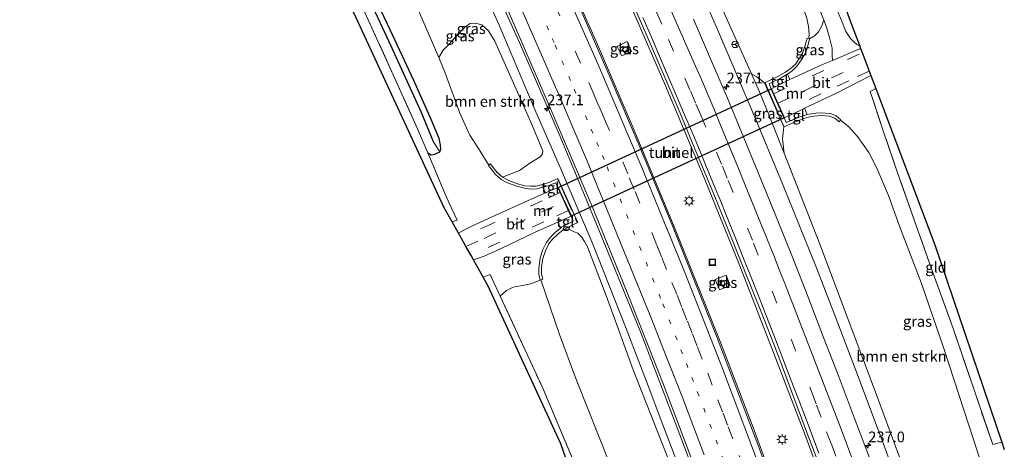
# Model space of a CAD drawing. Units: metres. Extents: x 192217 to 199313, y 493750 to 500001.
# Drawn here: x 198877 to 199106, y 498895 to 498995 of the extents above; entities that cross this region are included whole.
import ezdxf
from ezdxf.enums import TextEntityAlignment as Align

# ---------------------------------------------------------------- set-up
doc = ezdxf.new("R2010")
doc.units = ezdxf.units.M
for name, pattern in [('IE-TERREINAFSCHEIDING', [10, 8, -2]), ('VW-1-3_STREEP', [4, 1, -3]), ('VW-3-9_STREEP', [12, 3, -9])]:
    doc.linetypes.add(name, pattern=pattern)
doc.layers.get('0').update_dxf_attribs({"lineweight": 25})
for name, color, linetype, lineweight in [('B-ME-AM-KILOMETR-S-B1', 7, 'Continuous', 18), ('B-ME-BV-GELEIDECONSTRUCTIE-GELEIDERAIL-L-B1', 213, 'BV-GELEIDERAIL', 18), ('B-ME-GR-BOMENSTRUIKEN-GV-B6', 93, 'Continuous', 18), ('B-ME-GW-INSTEEKWATERGANG-L-B1', 10, 'Continuous', 25), ('B-ME-GW-KRUINLIJN-L-B1', 93, 'Continuous', 18), ('B-ME-GW-TEENLIJN-L-B1', 93, 'Continuous', 18), ('B-ME-GW-WATERGANG-GREPPEL-L-B1', 10, 'Continuous', 25), ('B-ME-IE-GRASLAND-GV-B6', 93, 'Continuous', 18), ('B-ME-IE-GRONDWERKLIJN-GROND_INGERICHT-GV-B6', 253, 'Continuous', 18), ('B-ME-IE-INRICHTINGSELEMENT-S-B1', 253, 'Continuous', 18), ('B-ME-IE-MEUBILAIR_WEGMEUBILAIR-LICHTMAST-S-B1', 8, 'Continuous', 18), ('B-ME-IE-TERREINAFSCHEIDING-DOORGANG-L-B1', 8, 'IE-TERREINAFSCHEIDING-KUNSTMATIG-OPEN', 18), ('B-ME-IE-TERREINAFSCHEIDING-RASTERHEKWERK-L-B1', 8, 'IE-TERREINAFSCHEIDING', 18), ('B-ME-KG-KADASTRAAL-OPNAMEDTMGRENS-L-B1', 10, 'Continuous', 25), ('B-ME-KW-TUNNEL-GV-B7', 10, 'Continuous', 25), ('B-ME-MW-MUUR-GV-B6', 8, 'IE-TERREINAFSCHEIDING-KUNSTMATIG', 18), ('B-ME-VH-VERH_SOORT-BITUMEN-GV-B6', 8, 'IE-TERREINAFSCHEIDING-NATUURLIJK-HOUTWAL', 18), ('B-ME-VH-VERH_SOORT-BITUMEN-GV-B7', 8, 'IE-TERREINAFSCHEIDING-NATUURLIJK-HOUTWAL', 18), ('B-ME-VH-VERH_SOORT-KLINKERS-GV-B6', 8, 'IE-TERREINAFSCHEIDING-NATUURLIJK-HOUTWAL', 18), ('B-ME-VH-VERH_SOORT-ONVERHARD-GV-B6', 8, 'Continuous', 18), ('B-ME-VH-VERH_SOORT-TEGELS-GV-B6', 8, 'Continuous', 18), ('B-ME-VV-KOLK-S-B1', 8, 'Continuous', 18), ('B-ME-VW-MARKERING-13STREEP-045-L-B1', 255, 'VW-1-3_STREEP', 18), ('B-ME-VW-MARKERING-39STREEP-015-L-B1', 255, 'VW-3-9_STREEP', 18), ('B-ME-VW-MARKERING-STREEP-015-L-B1', 7, 'Continuous', 18), ('B-ME-VW-MEUBILAIR_WEGMEUBILAIR-RONA-S-B1', 8, 'Continuous', 18)]:
    doc.layers.add(name, color=color, linetype=linetype, lineweight=lineweight)
doc.styles.add('NLCS-ISO', font='NLCS-ISO.TTF')
doc.linetypes.add('BV-GELEIDERAIL', pattern='A,10,-3,[108,NLCS.SHX,S=1,R=0,X=0,Y=0],-3', length=16)
doc.linetypes.add('IE-TERREINAFSCHEIDING-KUNSTMATIG', pattern='A,4,[82,NLCS.SHX,S=0.75,R=90,X=0,Y=0],4,-2', length=10)
doc.linetypes.add('IE-TERREINAFSCHEIDING-KUNSTMATIG-OPEN', pattern='A,7,-1.5,[67,NLCS.SHX,S=0.75,R=0,X=0,Y=0],-1.5', length=10)
doc.linetypes.add('IE-TERREINAFSCHEIDING-NATUURLIJK-HOUTWAL', pattern='A,7,-1.5,[67,NLCS.SHX,S=0.75,R=45,X=0,Y=0],-1.5,7,-1.5,[70,NLCS.SHX,S=0.75,R=0,X=0,Y=0],-1.5', length=20)

# ---------------------------------------------------------------- blocks, each defined once
blk = doc.blocks.new('put')
for p, q in [((0.75, 0.75), (-0.75, 0.75)), ((-0.75, 0.75), (-0.75, -0.75)), ((0.75, -0.75), (0.75, 0.75)), ((-0.75, -0.75), (0.75, -0.75))]:
    blk.add_line(p, q)
blk.add_lwpolyline([(-0.625, 0.625), (0.625, 0.625), (0.625, -0.625), (-0.625, -0.625)], close=True)
blk = doc.blocks.new('wegwijzer')
for q in [(-0.53, -0.53), (0, 0.75), (0.53, -0.53)]:
    blk.add_line((0, 0), q)
blk.add_circle((0, 0), 0.75)
blk = doc.blocks.new('hecto')
for p, q in [((0, 0.625), (-0.625, 0)), ((0, -0.625), (0, 0.625)), ((-0.625, 0), (0.625, 0)), ((0.625, 0), (0, -0.625))]:
    blk.add_line(p, q)
blk = doc.blocks.new('kolk')
blk.add_lwpolyline([(-0.5, -0.5), (0.5, -0.5), (0.5, 0.5), (-0.5, 0.5)], close=True)
blk = doc.blocks.new('lantaarnpaal')
for p, q in [((-0.75, 0), (-1.25, 0)), ((-0.88, 0.88), (-0.53, 0.53)), ((0, 0.75), (0, 1.25)), ((0.53, 0.53), (0.88, 0.88)), ((0.75, 0), (1.25, 0)), ((-0.53, -0.53), (-0.88, -0.88)), ((0, -0.75), (0, -1.25)), ((0.53, -0.53), (0.88, -0.88))]:
    blk.add_line(p, q)
blk.add_circle((0, 0), 0.75)

msp = doc.modelspace()

# ---------------------------------------------------------------- linework, layer by layer
at = {"layer": 'B-ME-BV-GELEIDECONSTRUCTIE-GELEIDERAIL-L-B1'}
for points in [[(199077.915, 498847.294, 10.277), (199069.579, 498871.145, 10.388), (199059.659, 498898.115, 10.463), (199052.086, 498917.913, 10.568), (199044.522, 498937.329, 10.661), (199036.055, 498958.203, 10.727), (199027.058, 498979.647, 10.805), (199015.206, 499007.015, 10.928), (199005.777, 499027.92, 10.991), (198994.483, 499052.139, 11.078), (198986.313, 499069.206, 11.117), (198975.477, 499091.142, 11.159), (198964.845, 499112.086, 11.132), (198956.269, 499128.499, 11.141), (198945.404, 499148.904, 11.123), (198937.36, 499164.018, 11.129), (198931.863, 499174.181, 11.235)], [(198923.508, 499166.057, 11.262), (198927.642, 499158.691, 11.186), (198939.569, 499136.908, 11.18), (198949.927, 499117.492, 11.186), (198958.372, 499101.178, 11.186), (198968.8, 499080.496, 11.171), (198981.96, 499053.382, 11.099), (198993.357, 499029.098, 11.009), (199002.873, 499008.133, 10.991), (199011.177, 498989.42, 10.898), (199019.731, 498969.513, 10.805), (199029.639, 498945.5, 10.718), (199040.084, 498919.329, 10.601), (199047.61, 498899.726, 10.544), (199057.866, 498871.852, 10.439), (199065.486, 498850.641, 10.367), (199068.696, 498841.428, 10.364)], [(198960.488, 499156.018, 11.375), (198966.04, 499145.539, 11.345), (198973.151, 499131.841, 11.27), (198978.879, 499120.684, 11.132), (198986.391, 499106.049, 11.051), (198993.016, 499092.768, 10.982), (198999.269, 499079.889, 10.994), (199006.614, 499064.591, 11.015), (199015.269, 499046.346, 11.027), (199022.275, 499031.118, 10.997), (199027.77, 499018.854, 10.94), (199033.627, 499005.552, 10.913), (199039.595, 498991.847, 10.886), (199048.045, 498971.995, 10.772), (199054.51, 498956.471, 10.661), (199062.225, 498937.27, 10.616), (199066.737, 498925.627, 10.571), (199072.096, 498911.569, 10.523), (199078.661, 498893.997, 10.448), (199086.008, 498873.947, 10.388), (199091.332, 498858.866, 10.352), (199092.191, 498856.389, 10.373)], [(199054.417, 498832.324, 9.935), (199046.005, 498856.494, 10.025), (199037.911, 498878.502, 10.112), (199029.511, 498900.846, 10.22), (199021.378, 498921.993, 10.277), (199011.595, 498946.126, 10.415), (199002.726, 498967.466, 10.49), (198993.226, 498989.338, 10.589), (198973.7, 499032.464, 10.628), (198965.897, 499048.755, 10.739), (198957.237, 499066.616, 10.778), (198945.985, 499089.142, 10.823), (198936.054, 499108.552, 10.895), (198925.961, 499127.876, 10.862), (198913.458, 499150.647, 10.847), (198911.439, 499154.314, 10.893)]]:
    msp.add_polyline3d(points, dxfattribs=at)
at = {"layer": 'B-ME-GR-BOMENSTRUIKEN-GV-B6'}
for points in [[(199050.287, 498979.932, 9.074), (199048.497, 498981.374, 9.602), (199047.287, 498982.044, 9.902), (199043.144, 498991.215, 10.064), (199037.694, 499003.305, 10.163), (199030.619, 499019.813, 10.154), (199024.334, 499033.606, 10.172), (199016.653, 499050.276, 10.28), (199008.639, 499066.423, 10.31), (199001.382, 499081.138, 10.34), (198993.499, 499097.034, 10.385), (198987.077, 499109.501, 10.517), (198979.946, 499123.223, 10.397), (198973.916, 499134.665, 10.493), (198967.98, 499145.767, 10.598), (198962.712, 499155.48, 10.7)], [(199042.207, 499048.125, 3.167), (199046.611, 499037.786, 3.263), (199056.493, 499014.028, 3.59), (199061.099, 499002.418, 3.545), (199064.094, 498994.545, 3.575), (199063.538, 498993.048, 3.545), (199062.827, 498991.809, 3.56), (199061.912, 498990.878, 3.551), (199060.765, 498990.21, 3.656), (199060.631, 498990.243, 3.602), (199060.652, 498991.311, 3.545), (199060.501, 498993.11, 3.554), (199060.13, 498995.024, 3.557), (199058.272, 499000.37, 3.593), (199050.141, 499020.789, 3.731), (199041.331, 499041.829, 3.467), (199033.546, 499058.721, 3.521), (199026.325, 499074.006, 3.254), (199019.29, 499088.048, 3.44), (199010.719, 499106.039, 3.419), (199003.377, 499120.478, 3.575), (198995.382, 499134.711, 3.935), (198989.337, 499144.064, 4.001), (198984.546, 499150.907, 4.178)], [(198984.546, 499150.907, 4.178), (198989.337, 499144.064, 4.001), (198995.382, 499134.711, 3.935), (199003.377, 499120.478, 3.575), (199010.719, 499106.039, 3.419), (199019.29, 499088.048, 3.44), (199026.325, 499074.006, 3.254), (199033.546, 499058.721, 3.521), (199041.331, 499041.829, 3.467), (199050.141, 499020.789, 3.731), (199058.272, 499000.37, 3.593), (199060.13, 498995.024, 3.557), (199060.501, 498993.11, 3.554), (199060.652, 498991.311, 3.545), (199060.631, 498990.243, 3.602), (199060.183, 498990.353, 3.622), (199059.667, 498988.424, 4.325), (199059.21, 498987.056, 4.694), (199058.436, 498985.714, 5.147), (199057.465, 498984.333, 5.756), (199056.272, 498983.209, 6.332), (199055.204, 498982.407, 6.83), (199053.371, 498981.419, 7.724), (199050.287, 498979.932, 9.074)], [(198989.324, 498957.968, 3.344), (198988.029, 498959.108, 3.344), (198987.334, 498959.952, 3.344), (198986.504, 498961.066, 3.344), (198986.108, 498960.771, 3.233), (198983.69, 498964.642, 3.419), (198981.696, 498967.733, 3.482), (198979.342, 498972.867, 3.59), (198975.983, 498982.026, 3.605), (198974.504, 498985.876, 3.704), (198975.495, 498987.557, 4.003), (198976.95, 498989.004, 4.646), (198978.507, 498990.801, 5.444), (198980.574, 498993.014, 6.422), (198981.77, 498993.784, 7.301), (198983.039, 498993.88, 7.886), (198984.463, 498993.462, 8.462), (198986.023, 498992.034, 8.795), (198987.527, 498989.658, 9.032), (198991.219, 498981.241, 8.933), (198995.88, 498970.778, 8.771), (198998.662, 498964.138, 8.657), (198998.624, 498963.427, 8.468), (198998.036, 498962.701, 8.003), (198995.621, 498961.243, 6.608), (198993.23, 498959.545, 5.534), (198989.324, 498957.968, 3.344)], [(199084.127, 498886.261, 9.68), (199076.805, 498906.052, 9.77), (199069.515, 498925.494, 9.794), (199063.185, 498942.38, 9.809), (199054.874, 498963.617, 9.878), (199054.473, 498966.912, 9.611), (199054.763, 498969.68, 8.894), (199056.564, 498970.505, 8.27), (199058.416, 498971.257, 7.508), (199060.132, 498971.877, 6.749), (199061.705, 498972.181, 6.104), (199063.475, 498972.365, 5.408), (199065.409, 498972.217, 4.574), (199066.685, 498971.7, 4.205), (199067.648, 498970.893, 3.917), (199067.95, 498971.253, 3.698), (199069.85, 498969.79, 3.683), (199071.963, 498967.487, 3.623), (199074.575, 498963.773, 3.608), (199076.46, 498960.084, 3.614), (199079.147, 498953.734, 3.614), (199081.738, 498946.582, 3.56), (199086.85, 498933.232, 3.344), (199092, 498918.135, 3.452), (199097.914, 498899.98, 3.47), (199103.661, 498882.287, 3.632)], [(199014.483, 498890.618, 3.641), (199006.342, 498911.099, 3.53), (199002.549, 498921.32, 3.47), (198998.245, 498934.092, 3.424), (198998.669, 498934.255, 3.587), (198998.351, 498935.411, 3.707), (198998.369, 498937.045, 3.971), (198998.712, 498939.068, 4.424), (198999.285, 498940.875, 4.874), (199000.031, 498942.37, 5.462), (199000.95, 498943.555, 5.996), (199002.179, 498944.741, 6.689), (199003.405, 498945.75, 7.298), (199004.891, 498945.776, 7.913), (199005.958, 498945.28, 8.411), (199006.816, 498944.983, 8.711), (199007.659, 498944.102, 8.786), (199008.386, 498943.016, 8.897), (199009.051, 498941.735, 8.963), (199013.754, 498929.591, 8.846), (199019.736, 498913.113, 8.768), (199024.724, 498900.345, 8.744), (199031.349, 498883.535, 8.687)], [(198998.086, 498934.031, 3.227), (198998.245, 498934.092, 3.424), (199002.549, 498921.32, 3.47), (199006.342, 498911.099, 3.53), (199014.483, 498890.618, 3.641), (199022.293, 498870.306, 3.764), (199029.482, 498852.099, 3.833), (199040.114, 498823.224, 3.998), (199034.094, 498819.392, 3.944), (199024.266, 498845.959, 3.734), (199011.825, 498877.772, 3.527), (198998.672, 498908.844, 3.293), (198988.777, 498930.268, 3.302), (198990.199, 498931.588, 3.236), (198991.776, 498932.413, 3.194), (198993.491, 498932.71, 3.194), (198995.892, 498933.155, 3.215), (198998.086, 498934.031, 3.227)]]:
    msp.add_polyline3d(points, dxfattribs=at)
at = {"layer": 'B-ME-GW-INSTEEKWATERGANG-L-B1'}
msp.add_polyline3d([(198971.927, 498963.648, 3.068), (198972.653, 498963.189, 3.074), (198973.55, 498963.342, 3.122), (198974.664, 498963.9, 3.179), (198974.901, 498964.52, 3.206), (198974.86, 498965.449, 3.209), (198974.507, 498966.986, 3.206), (198972.722, 498971.283, 3.17), (198968.651, 498980.477, 3.176), (198963.141, 498992.281, 3.188), (198956.276, 499006.831, 3.161), (198947.969, 499024.298, 3.08), (198937.998, 499044.002, 2.972), (198930.777, 499058.401, 2.984), (198921.184, 499078.328, 3.29), (198912.653, 499094.912, 3.485), (198906.652, 499106.237, 3.53), (198899.717, 499119.431, 3.521), (198894.803, 499128.279, 3.512), (198891.368, 499134.771, 3.495)], dxfattribs=at)
at = {"layer": 'B-ME-GW-KRUINLIJN-L-B1'}
for points in [[(199051.658, 498830.573, 9.029), (199047.611, 498843.186, 9.167), (199039.786, 498865.388, 9.191), (199033.258, 498882.852, 9.275), (199026.589, 498900.297, 9.353), (199023.218, 498909.442, 9.401), (199018.064, 498922.745, 9.446), (199010.166, 498942.765, 9.488), (199002.782, 498960.077, 9.569), (198997.048, 498973.178, 9.689), (198988.53, 498993.364, 9.782), (198977.357, 499018.185, 9.806), (198965.262, 499043.734, 9.881), (198956.198, 499062.374, 9.908), (198944.058, 499086.869, 9.992), (198930.364, 499113.481, 10.121), (198922.26, 499128.649, 10.112), (198911.28, 499148.046, 10.13), (198909.036, 499151.955, 9.984)], [(199047.287, 498982.044, 9.902), (199049.085, 498977.839, 9.887), (199051.561, 498971.975, 9.89), (199053.891, 498966.038, 9.857), (199054.874, 498963.617, 9.878)]]:
    msp.add_polyline3d(points, dxfattribs=at)
at = {"layer": 'B-ME-GW-TEENLIJN-L-B1'}
for points in [[(198964.92, 499183.696, 4.4), (198969.999, 499174.282, 4.4), (198977.705, 499160.867, 4.367), (198984.546, 499150.907, 4.178), (198989.337, 499144.064, 4.001), (198995.382, 499134.711, 3.935), (199003.377, 499120.478, 3.575), (199010.719, 499106.039, 3.419), (199019.29, 499088.048, 3.44), (199026.325, 499074.006, 3.254), (199033.546, 499058.721, 3.521), (199041.331, 499041.829, 3.467), (199050.141, 499020.789, 3.731), (199058.272, 499000.37, 3.593), (199060.13, 498995.024, 3.557), (199060.501, 498993.11, 3.554), (199060.652, 498991.311, 3.545), (199060.631, 498990.243, 3.602)], [(198919.655, 499097.892, 3.866), (198927.06, 499084.681, 3.821), (198931.614, 499075.987, 3.725), (198939.317, 499060.006, 3.605), (198945.747, 499046.981, 3.53), (198953.708, 499030.708, 3.551), (198961.853, 499013.243, 3.632), (198969.233, 498997.884, 3.821), (198974.504, 498985.876, 3.704)], [(199040.114, 498823.224, 3.998), (199029.482, 498852.099, 3.833), (199022.293, 498870.306, 3.764), (199014.483, 498890.618, 3.641), (199006.342, 498911.099, 3.53), (199002.549, 498921.32, 3.47), (198998.245, 498934.092, 3.424)]]:
    msp.add_polyline3d(points, dxfattribs=at)
at = {"layer": 'B-ME-GW-WATERGANG-GREPPEL-L-B1'}
msp.add_polyline3d([(198930.589, 499055.853, 2.489), (198937.631, 499041.992, 2.462), (198946.188, 499024.869, 2.426), (198954.528, 499007.495, 2.429), (198963.312, 498988.603, 2.438), (198970.313, 498973.296, 2.474), (198973.164, 498966.295, 2.48)], dxfattribs=at)
at = {"layer": 'B-ME-IE-GRASLAND-GV-B6'}
for points in [[(199078.5816, 498847.7132, 9.5127), (199068.422, 498841.245, 9.605), (199063.837, 498854.251, 9.629), (199055.206, 498878.22, 9.728), (199048.513, 498896.339, 9.797), (199039.129, 498920.96, 9.842), (199028.852, 498946.677, 10.01), (199021.105, 498965.363, 10.076), (199014.374, 498981.22, 10.154), (199006.523, 498999.186, 10.25), (198998.082, 499018.075, 10.268), (198989.361, 499036.976, 10.367), (198978.679, 499059.623, 10.418), (198969.802, 499077.801, 10.508), (198960.041, 499097.339, 10.547), (198949.002, 499118.729, 10.496), (198938.117, 499139.101, 10.562), (198928.641, 499156.488, 10.514)], [(198962.712, 499155.48, 10.7), (198967.98, 499145.767, 10.598), (198973.916, 499134.665, 10.493), (198979.946, 499123.223, 10.397), (198987.077, 499109.501, 10.517), (198993.499, 499097.034, 10.385), (199001.382, 499081.138, 10.34), (199008.639, 499066.423, 10.31), (199016.653, 499050.276, 10.28), (199024.334, 499033.606, 10.172), (199030.619, 499019.813, 10.154), (199037.694, 499003.305, 10.163), (199043.144, 498991.215, 10.064), (199047.287, 498982.044, 9.902), (199049.085, 498977.839, 9.887), (199051.561, 498971.975, 9.89), (199053.891, 498966.038, 9.857), (199054.874, 498963.617, 9.878), (199063.185, 498942.38, 9.809), (199069.515, 498925.494, 9.794), (199076.805, 498906.052, 9.77), (199084.127, 498886.261, 9.68)], [(198911.732, 499154.578, 10.203), (198920.481, 499138.769, 10.175), (198934.926, 499111.972, 10.226), (198946.693, 499088.852, 10.13), (198958.668, 499065.02, 10.115), (198969.121, 499043.322, 10.019), (198979.116, 499022.099, 9.926), (198990.129, 498997.773, 9.836), (199000.179, 498974.665, 9.788), (199010.012, 498951.563, 9.722), (199018.437, 498930.754, 9.641), (199026.628, 498910.091, 9.506), (199035.393, 498886.883, 9.419), (199042.998, 498866.223, 9.311), (199049.435, 498848.335, 9.296), (199054.99, 498832.694, 9.209)], [(198907.164, 499150.134, 9.027), (198909.036, 499151.955, 9.984), (198911.28, 499148.046, 10.13), (198922.26, 499128.649, 10.112), (198930.364, 499113.481, 10.121), (198944.058, 499086.869, 9.992), (198956.198, 499062.374, 9.908), (198965.262, 499043.734, 9.881), (198977.357, 499018.185, 9.806), (198988.53, 498993.364, 9.782), (198997.048, 498973.178, 9.689), (199002.782, 498960.077, 9.569), (199010.166, 498942.765, 9.488), (199018.064, 498922.745, 9.446), (199023.218, 498909.442, 9.401), (199026.589, 498900.297, 9.353), (199033.258, 498882.852, 9.275)], [(199054.99, 498832.694, 9.209), (199051.744, 498830.628, 9.053), (199051.658, 498830.573, 9.029), (199047.611, 498843.186, 9.167), (199039.786, 498865.388, 9.191), (199033.258, 498882.852, 9.275), (199026.589, 498900.297, 9.353), (199023.218, 498909.442, 9.401), (199018.064, 498922.745, 9.446), (199010.166, 498942.765, 9.488), (199002.782, 498960.077, 9.569), (198997.048, 498973.178, 9.689), (198988.53, 498993.364, 9.782), (198977.357, 499018.185, 9.806), (198965.262, 499043.734, 9.881), (198956.198, 499062.374, 9.908), (198944.058, 499086.869, 9.992), (198930.364, 499113.481, 10.121), (198922.26, 499128.649, 10.112), (198911.28, 499148.046, 10.13), (198909.036, 499151.955, 9.984)], [(198973.164, 498966.295, 2.48), (198970.313, 498973.296, 2.474), (198963.312, 498988.603, 2.438), (198954.528, 499007.495, 2.429)], [(198954.528, 499007.495, 2.429), (198963.312, 498988.603, 2.438), (198970.313, 498973.296, 2.474), (198973.164, 498966.295, 2.48), (198974.664, 498963.9, 3.179), (198973.55, 498963.342, 3.122), (198972.653, 498963.189, 3.074), (198971.927, 498963.648, 3.068), (198969.517, 498969.251, 3.233), (198963.854, 498981.812, 3.215), (198955.269, 499000.692, 3.086)], [(198999.273, 498954.313, 3.344), (198995.239, 498952.529, 3.362), (198986.915, 498948.728, 3.344), (198982.294, 498946.673, 3.347), (198980.265, 498945.663, 3.341), (198979.039, 498944.953, 3.35), (198977.544, 498947.613, 3.35), (198978.704, 498948.011, 3.368), (198976.906, 498951.925, 3.389), (198975.338, 498955.511, 3.281), (198971.927, 498963.648, 3.068), (198972.653, 498963.189, 3.074), (198973.55, 498963.342, 3.122), (198974.664, 498963.9, 3.179), (198974.901, 498964.52, 3.206), (198974.86, 498965.449, 3.209), (198974.507, 498966.986, 3.206), (198972.722, 498971.283, 3.17), (198968.651, 498980.477, 3.176), (198963.141, 498992.281, 3.188), (198956.276, 499006.831, 3.161)], [(198956.276, 499006.831, 3.161), (198963.141, 498992.281, 3.188), (198968.651, 498980.477, 3.176), (198972.722, 498971.283, 3.17), (198974.507, 498966.986, 3.206), (198974.86, 498965.449, 3.209), (198974.901, 498964.52, 3.206), (198974.664, 498963.9, 3.179), (198973.164, 498966.295, 2.48)], [(199018.8016, 499000.467, 10.0878), (199022.7199, 498991.2834, 10.0351), (199026.6756, 498982.0983, 10.0083), (199030.6128, 498972.9051, 9.9722), (199034.4471, 498963.6694, 9.9141), (199038.328, 498954.4532, 9.8729), (199042.0633, 498945.1762, 9.8369), (199045.8168, 498935.9074, 9.8228), (199049.5022, 498926.6222, 9.7732), (199053.1176, 498917.2991, 9.7272), (199056.6449, 498907.941, 9.6829), (199060.1341, 498898.569, 9.65), (199063.7072, 498889.2444, 9.616)], [(199031.349, 498883.535, 8.687), (199024.724, 498900.345, 8.744), (199019.736, 498913.113, 8.768), (199013.754, 498929.591, 8.846), (199009.051, 498941.735, 8.963), (199008.386, 498943.016, 8.897), (199007.659, 498944.102, 8.786), (199006.816, 498944.983, 8.711), (199005.958, 498945.28, 8.411), (199004.891, 498945.776, 7.913), (199003.405, 498945.75, 7.298), (199005.667, 498946.891, 8.243), (199006.839, 498947.446, 8.843), (199002.207, 498957.7, 8.735), (199000.105, 498956.721, 7.754), (198998.639, 498956.28, 7.265), (198997.161, 498955.923, 6.551), (198995.908, 498955.877, 6.146), (198994.491, 498955.991, 3.329), (198992.781, 498956.438, 3.332), (198990.736, 498957.208, 3.347), (198989.324, 498957.968, 3.344), (198993.23, 498959.545, 5.534), (198995.621, 498961.243, 6.608), (198998.036, 498962.701, 8.003), (198998.624, 498963.427, 8.468), (198998.662, 498964.138, 8.657), (198995.88, 498970.778, 8.771), (198991.219, 498981.241, 8.933), (198987.527, 498989.658, 9.032), (198986.023, 498992.034, 8.795), (198984.463, 498993.462, 8.462), (198983.039, 498993.88, 7.886), (198981.77, 498993.784, 7.301), (198980.574, 498993.014, 6.422), (198978.507, 498990.801, 5.444), (198976.95, 498989.004, 4.646), (198975.495, 498987.557, 4.003), (198974.504, 498985.876, 3.704), (198969.233, 498997.884, 3.821)], [(198969.233, 498997.884, 3.821), (198974.504, 498985.876, 3.704), (198975.983, 498982.026, 3.605), (198979.342, 498972.867, 3.59), (198981.696, 498967.733, 3.482), (198983.69, 498964.642, 3.419), (198986.108, 498960.771, 3.233), (198986.023, 498960.707, 3.344), (198986.862, 498959.582, 3.344), (198987.596, 498958.69, 3.344), (198988.979, 498957.472, 3.344), (198990.487, 498956.661, 3.347), (198992.599, 498955.865, 3.332), (198994.379, 498955.4, 3.329), (198995.889, 498955.221, 3.344), (198997.279, 498955.301, 3.365), (198998.714, 498955.635, 3.341), (198999.273, 498954.313, 3.344)], [(199070.107, 498994.771, 3.533), (199072.476, 498988.484, 3.845), (199071.808, 498988.916, 3.836), (199071.186, 498989.419, 3.812), (199070.297, 498990.308, 3.734), (199069.252, 498991.923, 3.635), (199068.348, 498994.105, 3.644), (199066.826, 498997.779, 3.362)], [(199074.6932, 498892.6304, 9.8693), (199071.1804, 498901.9932, 9.9109), (199067.6472, 498911.3488, 9.9541), (199064.0228, 498920.6912, 9.9874), (199060.4397, 498930.0288, 10.0261), (199056.8162, 498939.3505, 10.0598), (199053.0977, 498948.6335, 10.0855), (199049.3128, 498957.8895, 10.1234), (199045.491, 498967.1307, 10.1598), (199041.6434, 498976.3799, 10.2134), (199037.7127, 498985.5745, 10.2508), (199033.7884, 498994.7723, 10.2921)], [(199055.636, 498981.954, 3.725), (199056.707, 498982.758, 3.761), (199057.894, 498983.908, 3.761), (199059.014, 498985.436, 3.761), (199059.797, 498986.827, 3.761), (199060.28, 498988.257, 3.761), (199060.765, 498990.21, 3.656), (199061.912, 498990.878, 3.551), (199062.827, 498991.809, 3.56), (199063.538, 498993.048, 3.545), (199064.094, 498994.545, 3.575), (199064.69, 498992.943, 3.572), (199065.513, 498990.235, 3.686), (199066.002, 498988.026, 3.788), (199066.029, 498986.365, 3.806), (199066.115, 498985.183, 3.794), (199063.789, 498984.188, 3.806), (199056.176, 498980.732, 3.803), (199055.636, 498981.954, 3.725)], [(199016.019, 498988.442, 9.953), (199017.057, 498986.204, 9.923), (199019.327, 498987.259, 9.917), (199018.299, 498989.548, 9.95), (199016.019, 498988.442, 9.953)], [(199050.287, 498979.932, 9.074), (199054.763, 498969.68, 8.894), (199054.473, 498966.912, 9.611), (199054.874, 498963.617, 9.878), (199053.891, 498966.038, 9.857), (199051.561, 498971.975, 9.89), (199049.085, 498977.839, 9.887), (199047.287, 498982.044, 9.902), (199048.497, 498981.374, 9.602), (199050.287, 498979.932, 9.074)], [(199059.594, 498974.019, 3.692), (199067.054, 498977.581, 3.776), (199075.049, 498981.653, 3.836), (199076.179, 498978.655, 3.785), (199074.891, 498977.931, 3.716), (199077.979, 498968.578, 3.365), (199081.169, 498959.248, 3.308), (199084.643, 498949.382, 3.326), (199089.167, 498936.618, 3.236), (199094.201, 498922.723, 3.182), (199099.152, 498908.265, 3.314), (199103.411, 498895.707, 3.608), (199105.552, 498896.27, 3.578), (199106.114, 498894.619, 3.647)], [(199103.661, 498882.287, 3.632), (199097.914, 498899.98, 3.47), (199092, 498918.135, 3.452), (199086.85, 498933.232, 3.344), (199081.738, 498946.582, 3.56), (199079.147, 498953.734, 3.614), (199076.46, 498960.084, 3.614), (199074.575, 498963.773, 3.608), (199071.963, 498967.487, 3.623), (199069.85, 498969.79, 3.683), (199067.95, 498971.253, 3.698), (199068.043, 498971.364, 3.698), (199066.995, 498972.249, 3.695), (199065.542, 498972.826, 3.686), (199063.452, 498972.998, 3.692), (199062.214, 498972.87, 3.671), (199061.162, 498972.74, 3.665), (199060.236, 498972.557, 3.71), (199059.594, 498974.019, 3.692)], [(198984.808, 498934.689, 3.317), (198982.537, 498938.729, 3.38), (198985.045, 498939.579, 3.365), (198988.844, 498941.309, 3.365), (198996.916, 498945.174, 3.335), (199002.157, 498947.512, 3.29), (199002.771, 498946.1, 3.278), (199001.574, 498945.081, 3.245), (199000.461, 498943.99, 3.245), (198999.462, 498942.704, 3.245), (198998.687, 498941.172, 3.245), (198998.09, 498939.218, 3.173), (198997.75, 498936.67, 3.149), (198997.733, 498935.368, 3.161), (198998.086, 498934.031, 3.227), (198995.892, 498933.155, 3.215), (198993.491, 498932.71, 3.194), (198991.776, 498932.413, 3.194), (198990.199, 498931.588, 3.236), (198988.777, 498930.268, 3.302), (198986.439, 498935.329, 3.314), (198984.808, 498934.689, 3.317)], [(199042.3, 498932.751, 9.68), (199041.331, 498935.149, 9.68), (199038.823, 498934.158, 9.71), (199039.819, 498931.749, 9.677), (199042.3, 498932.751, 9.68)]]:
    msp.add_polyline3d(points, dxfattribs=at)
at = {"layer": 'B-ME-IE-GRONDWERKLIJN-GROND_INGERICHT-GV-B6'}
for points in [[(198931.601, 499048.803, 2.93), (198939.025, 499034.113, 2.789), (198946.102, 499019.939, 2.942), (198955.269, 499000.692, 3.086), (198963.854, 498981.812, 3.215), (198969.517, 498969.251, 3.233), (198971.927, 498963.648, 3.068), (198975.338, 498955.511, 3.281), (198976.906, 498951.925, 3.389), (198978.704, 498948.011, 3.368), (198977.544, 498947.613, 3.35), (198975.722, 498950.854, 3.23), (198955.207, 498995.081, 3.047), (198939.387, 499028.903, 2.69), (198929.549, 499047.635, 2.93), (198931.601, 499048.803, 2.93)], [(199105.552, 498896.27, 3.578), (199103.411, 498895.707, 3.608), (199099.152, 498908.265, 3.314), (199094.201, 498922.723, 3.182), (199089.167, 498936.618, 3.236), (199084.643, 498949.382, 3.326), (199081.169, 498959.248, 3.308), (199077.979, 498968.578, 3.365), (199074.891, 498977.931, 3.716), (199076.179, 498978.655, 3.785), (199089.91, 498942.204, 3.029), (199105.552, 498896.27, 3.578)], [(198984.808, 498934.689, 3.317), (198986.439, 498935.329, 3.314), (198988.777, 498930.268, 3.302), (198998.672, 498908.844, 3.293), (199011.825, 498877.772, 3.527), (199024.266, 498845.959, 3.734), (199034.094, 498819.392, 3.944), (199032.533, 498818.398, 3.851), (199030.414, 498817.034, 4.011), (199002.894, 498895.916, 3.38), (198985.987, 498932.592, 3.245), (198984.808, 498934.689, 3.317)]]:
    msp.add_polyline3d(points, dxfattribs=at)
at = {"layer": 'B-ME-IE-TERREINAFSCHEIDING-DOORGANG-L-B1'}
msp.add_line((198976.906, 498951.925, 3.389), (198978.704, 498948.011, 3.368), dxfattribs=at)
at = {"layer": 'B-ME-IE-TERREINAFSCHEIDING-RASTERHEKWERK-L-B1'}
for p, q in [((199050.401, 498979.922, 9.2), (199054.802, 498969.785, 9.137)), ((199002.137, 498957.533, 8.858), (199006.623, 498947.549, 8.864)), ((198978.704, 498948.011, 3.368), (198977.544, 498947.613, 3.35)), ((199103.411, 498895.707, 3.608), (199105.552, 498896.27, 3.578))]:
    msp.add_line(p, q, dxfattribs=at)
for points in [[(198971.927, 498963.648, 3.068), (198969.517, 498969.251, 3.233), (198963.854, 498981.812, 3.215), (198955.269, 499000.692, 3.086), (198946.102, 499019.939, 2.942), (198939.025, 499034.113, 2.789), (198931.601, 499048.803, 2.93), (198929.156, 499053.868, 2.96), (198922.917, 499065.713, 3.083), (198909.473, 499090.99, 3.437), (198900.842, 499107.229, 3.614), (198892.761, 499122.016, 3.551), (198887.612, 499131.117, 3.393)], [(199103.411, 498895.707, 3.608), (199099.152, 498908.265, 3.314), (199094.201, 498922.723, 3.182), (199089.167, 498936.618, 3.236), (199084.643, 498949.382, 3.326), (199081.169, 498959.248, 3.308), (199077.979, 498968.578, 3.365), (199074.891, 498977.931, 3.716), (199076.179, 498978.655, 3.785)], [(198971.927, 498963.648, 3.068), (198975.338, 498955.511, 3.281), (198976.906, 498951.925, 3.389)], [(198984.808, 498934.689, 3.317), (198986.439, 498935.329, 3.314), (198988.777, 498930.268, 3.302), (198998.672, 498908.844, 3.293), (199011.825, 498877.772, 3.527), (199024.266, 498845.959, 3.734), (199034.094, 498819.392, 3.944)]]:
    msp.add_polyline3d(points, dxfattribs=at)
at = {"layer": 'B-ME-KG-KADASTRAAL-OPNAMEDTMGRENS-L-B1'}
for points in [[(199056.09, 498742.692, 5.31), (199052.334, 498754.761, 5.055), (199045.027, 498778.245, 4.707), (199030.414, 498817.034, 4.011), (199002.894, 498895.916, 3.38), (198985.987, 498932.592, 3.245), (198984.808, 498934.689, 3.317), (198982.537, 498938.729, 3.38), (198981.963, 498939.751, 3.374), (198980.772, 498941.869, 3.407), (198979.651, 498943.864, 3.359), (198979.039, 498944.953, 3.35), (198977.544, 498947.613, 3.35), (198975.722, 498950.854, 3.23), (198955.207, 498995.081, 3.047), (198939.387, 499028.903, 2.69), (198929.549, 499047.635, 2.93), (198910.167, 499084.538, 3.377), (198887.026, 499130.547, 3.387), (198883.911, 499137.798, 3.39), (198876.886, 499154.15, 3.732)], [(198999.178, 499151.077, 4.184), (199002.701, 499144.909, 3.855), (199003.029, 499144.335, 4.185), (199016.17, 499119.127, 3.17), (199018.167, 499115.624, 2.879), (199042.114, 499065.629, 2.744), (199048.08, 499050.551, 2.81), (199049.058, 499048.08, 3.002), (199069.191, 498997.202, 3.56), (199070.107, 498994.771, 3.533), (199072.476, 498988.484, 3.845), (199072.664, 498987.984, 3.815), (199073.032, 498987.007, 3.872), (199073.862, 498984.805, 3.887), (199074.652, 498982.706, 3.827), (199075.049, 498981.653, 3.836), (199076.179, 498978.655, 3.785), (199089.91, 498942.204, 3.029), (199105.552, 498896.27, 3.578), (199106.114, 498894.619, 3.647)], [(198999.178, 499151.077, 4.184), (199002.701, 499144.909, 3.855), (199003.029, 499144.335, 4.185), (199016.17, 499119.127, 3.17), (199018.167, 499115.624, 2.879), (199042.114, 499065.629, 2.744), (199048.08, 499050.551, 2.81), (199049.058, 499048.08, 3.002), (199069.191, 498997.202, 3.56), (199070.107, 498994.771, 3.533), (199072.476, 498988.484, 3.845), (199072.664, 498987.984, 3.815), (199073.032, 498987.007, 3.872), (199073.862, 498984.805, 3.887), (199074.652, 498982.706, 3.827), (199075.049, 498981.653, 3.836), (199076.179, 498978.655, 3.785), (199089.91, 498942.204, 3.029), (199105.552, 498896.27, 3.578), (199106.114, 498894.619, 3.647)]]:
    msp.add_polyline3d(points, dxfattribs=at)
at = {"layer": 'B-ME-KW-TUNNEL-GV-B7'}
msp.add_polyline3d([(199054.834, 498971.783, 3.686), (199005.299, 498948.911, 3.254), (199002.212, 498955.618, 3.335), (199051.83, 498978.537, 3.629), (199054.834, 498971.783, 3.686)], dxfattribs=at)
at = {"layer": 'B-ME-MW-MUUR-GV-B6'}
for points in [[(199050.287, 498979.932, 9.074), (199053.371, 498981.419, 7.724), (199055.204, 498982.407, 6.83), (199056.272, 498983.209, 6.332), (199057.465, 498984.333, 5.756), (199058.436, 498985.714, 5.147), (199059.21, 498987.056, 4.694), (199059.667, 498988.424, 4.325), (199060.183, 498990.353, 3.622), (199060.631, 498990.243, 3.602), (199060.765, 498990.21, 3.656), (199060.28, 498988.257, 3.761), (199059.797, 498986.827, 3.761), (199059.014, 498985.436, 3.761), (199057.894, 498983.908, 3.761), (199056.707, 498982.758, 3.761), (199055.636, 498981.954, 3.725), (199055.514, 498981.862, 3.761), (199054.696, 498981.412, 3.761), (199053.748, 498980.915, 3.761), (199052.695, 498980.396, 3.761), (199051.369, 498979.711, 3.761), (199051.862, 498978.559, 3.761), (199052.396, 498977.369, 3.749), (199053.372, 498975.195, 3.74), (199054.315, 498973.094, 3.695), (199054.891, 498971.81, 3.686), (199055.344, 498970.729, 3.686), (199056.998, 498971.402, 3.638), (199058.572, 498972.012, 3.635), (199059.962, 498972.503, 3.638), (199060.236, 498972.557, 3.71), (199061.162, 498972.74, 3.665), (199062.214, 498972.87, 3.671), (199063.452, 498972.998, 3.692), (199065.542, 498972.826, 3.686), (199066.995, 498972.249, 3.695), (199068.043, 498971.364, 3.698), (199067.95, 498971.253, 3.698), (199067.648, 498970.893, 3.917), (199066.685, 498971.7, 4.205), (199065.409, 498972.217, 4.574), (199063.475, 498972.365, 5.408), (199061.705, 498972.181, 6.104), (199060.132, 498971.877, 6.749), (199058.416, 498971.257, 7.508), (199056.564, 498970.505, 8.27), (199054.763, 498969.68, 8.894), (199050.287, 498979.932, 9.074)], [(199003.405, 498945.75, 7.298), (199002.179, 498944.741, 6.689), (199000.95, 498943.555, 5.996), (199000.031, 498942.37, 5.462), (198999.285, 498940.875, 4.874), (198998.712, 498939.068, 4.424), (198998.369, 498937.045, 3.971), (198998.351, 498935.411, 3.707), (198998.669, 498934.255, 3.587), (198998.245, 498934.092, 3.424), (198998.086, 498934.031, 3.227), (198997.733, 498935.368, 3.161), (198997.75, 498936.67, 3.149), (198998.09, 498939.218, 3.173), (198998.687, 498941.172, 3.245), (198999.462, 498942.704, 3.245), (199000.461, 498943.99, 3.245), (199001.574, 498945.081, 3.245), (199002.771, 498946.1, 3.278), (199002.93, 498946.235, 3.245), (199004.41, 498947.058, 3.245), (199005.736, 498947.769, 3.245), (199005.242, 498948.889, 3.245), (199004.621, 498950.244, 3.308), (199003.657, 498952.345, 3.407), (199002.7, 498954.432, 3.359), (199002.167, 498955.593, 3.347), (199001.665, 498956.698, 3.347), (199000.346, 498956.095, 3.362), (198998.823, 498955.661, 3.365), (198998.714, 498955.635, 3.341), (198997.279, 498955.301, 3.365), (198995.889, 498955.221, 3.344), (198994.379, 498955.4, 3.329), (198992.599, 498955.865, 3.332), (198990.487, 498956.661, 3.347), (198988.979, 498957.472, 3.344), (198987.596, 498958.69, 3.344), (198986.862, 498959.582, 3.344), (198986.023, 498960.707, 3.344), (198986.108, 498960.771, 3.233), (198986.504, 498961.066, 3.344), (198987.334, 498959.952, 3.344), (198988.029, 498959.108, 3.344), (198989.324, 498957.968, 3.344), (198990.736, 498957.208, 3.347), (198992.781, 498956.438, 3.332), (198994.491, 498955.991, 3.329), (198995.908, 498955.877, 6.146), (198997.161, 498955.923, 6.551), (198998.639, 498956.28, 7.265), (199000.105, 498956.721, 7.754), (199002.207, 498957.7, 8.735), (199006.839, 498947.446, 8.843), (199005.667, 498946.891, 8.243), (199003.405, 498945.75, 7.298)]]:
    msp.add_polyline3d(points, dxfattribs=at)
at = {"layer": 'B-ME-VH-VERH_SOORT-BITUMEN-GV-B6'}
for points in [[(198928.641, 499156.488, 10.514), (198938.117, 499139.101, 10.562), (198949.002, 499118.729, 10.496), (198960.041, 499097.339, 10.547), (198969.802, 499077.801, 10.508), (198978.679, 499059.623, 10.418), (198989.361, 499036.976, 10.367), (198998.082, 499018.075, 10.268), (199006.523, 498999.186, 10.25), (199014.374, 498981.22, 10.154), (199021.105, 498965.363, 10.076), (199028.852, 498946.677, 10.01), (199039.129, 498920.96, 9.842), (199048.513, 498896.339, 9.797), (199055.206, 498878.22, 9.728), (199063.837, 498854.251, 9.629), (199068.422, 498841.245, 9.605), (199067.18, 498840.454, 9.575), (199064.01, 498838.436, 9.503), (199060.74, 498836.354, 9.449), (199057.498, 498834.29, 9.311), (199054.99, 498832.694, 9.209)], [(199054.99, 498832.694, 9.209), (199049.435, 498848.335, 9.296), (199042.998, 498866.223, 9.311), (199035.393, 498886.883, 9.419), (199026.628, 498910.091, 9.506), (199018.437, 498930.754, 9.641), (199010.012, 498951.563, 9.722), (199000.179, 498974.665, 9.788), (198990.129, 498997.773, 9.836), (198979.116, 499022.099, 9.926), (198969.121, 499043.322, 10.019), (198958.668, 499065.02, 10.115), (198946.693, 499088.852, 10.13), (198934.926, 499111.972, 10.226), (198920.481, 499138.769, 10.175), (198911.732, 499154.578, 10.203)], [(199063.7072, 498889.2444, 9.616), (199060.1341, 498898.569, 9.65), (199056.6449, 498907.941, 9.6829), (199053.1176, 498917.2991, 9.7272), (199049.5022, 498926.6222, 9.7732), (199045.8168, 498935.9074, 9.8228), (199042.0633, 498945.1762, 9.8369), (199038.328, 498954.4532, 9.8729), (199034.4471, 498963.6694, 9.9141), (199030.6128, 498972.9051, 9.9722), (199026.6756, 498982.0983, 10.0083), (199022.7199, 498991.2834, 10.0351), (199018.8016, 499000.467, 10.0878)], [(199033.7884, 498994.7723, 10.2921), (199037.7127, 498985.5745, 10.2508), (199041.6434, 498976.3799, 10.2134), (199045.491, 498967.1307, 10.1598), (199049.3128, 498957.8895, 10.1234), (199053.0977, 498948.6335, 10.0855), (199056.8162, 498939.3505, 10.0598), (199060.4397, 498930.0288, 10.0261), (199064.0228, 498920.6912, 9.9874), (199067.6472, 498911.3488, 9.9541), (199071.1804, 498901.9932, 9.9109), (199074.6932, 498892.6304, 9.8693)], [(199051.862, 498978.559, 3.761), (199056.176, 498980.732, 3.803), (199063.789, 498984.188, 3.806), (199066.115, 498985.183, 3.794), (199072.664, 498987.984, 3.815), (199073.032, 498987.007, 3.872), (199073.862, 498984.805, 3.887), (199074.652, 498982.706, 3.827), (199075.049, 498981.653, 3.836), (199067.054, 498977.581, 3.776), (199059.594, 498974.019, 3.692), (199058.433, 498973.465, 3.698), (199054.891, 498971.81, 3.686), (199054.315, 498973.094, 3.695), (199053.372, 498975.195, 3.74), (199052.396, 498977.369, 3.749), (199051.862, 498978.559, 3.761)], [(198999.273, 498954.313, 3.344), (199002.167, 498955.593, 3.347), (199002.7, 498954.432, 3.359), (199003.657, 498952.345, 3.407), (199004.621, 498950.244, 3.308), (199005.242, 498948.889, 3.245), (199002.157, 498947.512, 3.29), (198996.916, 498945.174, 3.335), (198988.844, 498941.309, 3.365), (198985.045, 498939.579, 3.365), (198982.537, 498938.729, 3.38), (198981.963, 498939.751, 3.374), (198980.772, 498941.869, 3.407), (198979.651, 498943.864, 3.359), (198979.039, 498944.953, 3.35), (198980.265, 498945.663, 3.341), (198982.294, 498946.673, 3.347), (198986.915, 498948.728, 3.344), (198995.239, 498952.529, 3.362), (198999.273, 498954.313, 3.344)]]:
    msp.add_polyline3d(points, dxfattribs=at)
at = {"layer": 'B-ME-VH-VERH_SOORT-BITUMEN-GV-B7'}
msp.add_polyline3d([(199054.772, 498971.809, 3.629), (199005.323, 498948.977, 3.254), (199002.278, 498955.594, 3.335), (199051.805, 498978.47, 3.629), (199054.772, 498971.809, 3.629)], dxfattribs=at)
at = {"layer": 'B-ME-VH-VERH_SOORT-KLINKERS-GV-B6'}
for points in [[(199016.019, 498988.442, 9.953), (199018.299, 498989.548, 9.95), (199019.327, 498987.259, 9.917), (199017.057, 498986.204, 9.923), (199016.019, 498988.442, 9.953)], [(199042.3, 498932.751, 9.68), (199039.819, 498931.749, 9.677), (199038.823, 498934.158, 9.71), (199041.331, 498935.149, 9.68), (199042.3, 498932.751, 9.68)]]:
    msp.add_polyline3d(points, dxfattribs=at)
at = {"layer": 'B-ME-VH-VERH_SOORT-ONVERHARD-GV-B6'}
msp.add_polyline3d([(199066.826, 498997.779, 3.362), (199068.348, 498994.105, 3.644), (199069.252, 498991.923, 3.635), (199070.297, 498990.308, 3.734), (199071.186, 498989.419, 3.812), (199071.808, 498988.916, 3.836), (199072.476, 498988.484, 3.845), (199072.664, 498987.984, 3.815), (199066.115, 498985.183, 3.794), (199066.029, 498986.365, 3.806), (199066.002, 498988.026, 3.788), (199065.513, 498990.235, 3.686), (199064.69, 498992.943, 3.572), (199064.094, 498994.545, 3.575), (199061.099, 499002.418, 3.545)], dxfattribs=at)
at = {"layer": 'B-ME-VH-VERH_SOORT-TEGELS-GV-B6'}
for points in [[(199051.862, 498978.559, 3.761), (199051.369, 498979.711, 3.761), (199052.695, 498980.396, 3.761), (199053.748, 498980.915, 3.761), (199054.696, 498981.412, 3.761), (199055.514, 498981.862, 3.761), (199055.636, 498981.954, 3.725), (199056.176, 498980.732, 3.803), (199051.862, 498978.559, 3.761)], [(199054.891, 498971.81, 3.686), (199058.433, 498973.465, 3.698), (199059.594, 498974.019, 3.692), (199060.236, 498972.557, 3.71), (199059.962, 498972.503, 3.638), (199058.572, 498972.012, 3.635), (199056.998, 498971.402, 3.638), (199055.344, 498970.729, 3.686), (199054.891, 498971.81, 3.686)], [(198999.273, 498954.313, 3.344), (198998.714, 498955.635, 3.341), (198998.823, 498955.661, 3.365), (199000.346, 498956.095, 3.362), (199001.665, 498956.698, 3.347), (199002.167, 498955.593, 3.347), (198999.273, 498954.313, 3.344)], [(199005.242, 498948.889, 3.245), (199005.736, 498947.769, 3.245), (199004.41, 498947.058, 3.245), (199002.93, 498946.235, 3.245), (199002.771, 498946.1, 3.278), (199002.157, 498947.512, 3.29), (199005.242, 498948.889, 3.245)]]:
    msp.add_polyline3d(points, dxfattribs=at)
at = {"layer": 'B-ME-VW-MARKERING-13STREEP-045-L-B1'}
msp.add_polyline3d([(199040.7881, 498892.0905, 9.6369), (199035.0093, 498907.1795, 9.7308), (199033.7369, 498910.4157, 9.7244), (199032.4645, 498913.6517, 9.7371), (199031.1921, 498916.8877, 9.7268), (199029.9199, 498920.1239, 9.7773), (199026.1027, 498929.8321, 9.7729), (199012.9269, 498962.0899, 9.9307), (199011.6211, 498965.1783, 9.9773), (199010.3151, 498968.2667, 9.9505), (199009.0091, 498971.3553, 9.9923), (199006.3971, 498977.5321, 10.0287), (199005.1193, 498980.4873, 10.0248), (199001.2859, 498989.3527, 10.0773), (199000.0081, 498992.3077, 10.0746), (198998.7063, 498995.2369, 10.1104)], dxfattribs=at)
at = {"layer": 'B-ME-VW-MARKERING-39STREEP-015-L-B1'}
for points in [[(199045.4417, 498890.3499, 9.7045), (199042.9049, 498897.0877, 9.7711), (199041.7039, 498900.2159, 9.7645), (199040.5029, 498903.3439, 9.7798), (199038.1333, 498909.5215, 9.8409), (199035.7965, 498915.6207, 9.8231), (199034.6281, 498918.6703, 9.8322), (199033.4325, 498921.6803, 9.8727), (199032.2371, 498924.6901, 9.8534), (199031.0417, 498927.7001, 9.8864), (199029.8461, 498930.7099, 9.8745), (199027.5015, 498936.5123, 9.9166), (199026.3293, 498939.4135, 9.9091), (199025.1569, 498942.3147, 9.9454), (199021.2679, 498951.9059, 9.9895), (199019.9713, 498955.1029, 10.0248), (199018.4355, 498958.7619, 10.0129), (199014.1609, 498968.8869, 10.0546), (199012.9575, 498971.6941, 10.0335), (199011.7541, 498974.5013, 10.0762), (199010.5509, 498977.3085, 10.1049), (199007.4253, 498984.5589, 10.1181), (198996.1023, 499010.3561, 10.2599)], [(199025.1632, 498996.3974, 10.2108), (199027.9348, 498990.0614, 10.1587), (199031.7621, 498981.0674, 10.1392), (199033.0381, 498978.0696, 10.1115), (199034.3137, 498975.0716, 10.1292), (199035.4469, 498972.4212, 10.0975), (199039.0911, 498963.8179, 10.0921), (199040.4693, 498960.5154, 10.0439), (199041.8475, 498957.2129, 10.0168), (199047.7313, 498942.6386, 9.9942), (199061.2344, 498908.0472, 9.8542), (199062.4048, 498904.9406, 9.8233), (199064.7457, 498898.7273, 9.8218), (199065.8562, 498895.7994, 9.7828), (199068.0772, 498889.9436, 9.7749)], [(199052.396, 498977.369, 3.749), (199061.41, 498981.591, 3.764), (199069.616, 498985.364, 3.827), (199073.032, 498987.007, 3.872)], [(199053.372, 498975.195, 3.74), (199059.49, 498978.118, 3.767), (199065.889, 498981.132, 3.857), (199073.862, 498984.805, 3.887)], [(199074.652, 498982.706, 3.827), (199069.889, 498980.434, 3.83), (199063.381, 498977.369, 3.785), (199054.315, 498973.094, 3.695)], [(199002.7, 498954.432, 3.359), (198998.499, 498952.478, 3.374), (198986.929, 498947.185, 3.362), (198979.651, 498943.864, 3.359)], [(198980.772, 498941.869, 3.407), (198985.037, 498943.74, 3.395), (198991.918, 498946.905, 3.398), (198998.447, 498949.92, 3.416), (199003.657, 498952.345, 3.407)], [(199004.621, 498950.244, 3.308), (198998.928, 498947.602, 3.377), (198988.645, 498942.85, 3.374), (198981.963, 498939.751, 3.374)]]:
    msp.add_polyline3d(points, dxfattribs=at)
at = {"layer": 'B-ME-VW-MARKERING-STREEP-015-L-B1'}
for points in [[(199067.18, 498840.454, 9.575), (199060.324, 498859.982, 9.665), (199050.91, 498885.834, 9.734), (199040.271, 498914.039, 9.821), (199031.556, 498936.207, 9.887), (199021.71, 498960.219, 10.046), (199011.503, 498984.382, 10.097), (198998.979, 499012.552, 10.22), (198987.316, 499037.947, 10.325), (198975.932, 499061.912, 10.355), (198962.658, 499088.803, 10.457), (198950.431, 499112.626, 10.463), (198936.549, 499138.74, 10.496), (198927.667, 499155.041, 10.487), (198922.265, 499164.823, 10.44)], [(199020.6572, 499014.7881, 10.3542), (199034.252, 498983.8122, 10.2045), (199035.6565, 498980.54, 10.2262), (199037.0606, 498977.268, 10.2048), (199038.4651, 498973.9958, 10.2097), (199039.9019, 498970.5072, 10.1643), (199044.2123, 498960.041, 10.1214), (199045.6491, 498956.5522, 10.0868), (199052.4272, 498939.7786, 10.0255), (199053.7285, 498936.5132, 10.0418), (199055.0299, 498933.248, 10.01), (199067.8826, 498899.9478, 9.8627), (199070.6204, 498892.676, 9.8674)], [(198993.7059, 498997.1189, 10.0278), (198998.9245, 498985.2337, 9.9503), (199001.6623, 498978.9645, 9.9496), (199002.7653, 498976.3707, 9.9261), (199003.8683, 498973.7769, 9.9185), (199008.8409, 498962.0925, 9.8572), (199023.8147, 498925.3741, 9.7017), (199027.6623, 498915.6665, 9.652), (199028.8669, 498912.6109, 9.6619), (199030.0127, 498909.6561, 9.6326), (199031.1585, 498906.7013, 9.644), (199036.2235, 498893.3693, 9.5529)], [(199062.9677, 498893.7585, 9.7113), (199061.2497, 498898.2775, 9.7342), (199059.4894, 498902.8701, 9.7432), (199057.7294, 498907.4398, 9.7616), (199055.9556, 498912.0344, 9.7826), (199054.2149, 498916.551, 9.8013), (199052.4228, 498921.1884, 9.8205), (199050.6448, 498925.7555, 9.8388), (199048.8595, 498930.3267, 9.8597), (199047.072, 498934.8391, 9.8842), (199045.2605, 498939.4138, 9.8983), (199043.4427, 498944.0205, 9.9103), (199041.6125, 498948.5709, 9.9287), (199039.7708, 498953.076, 9.9455), (199039.2099, 498954.4865, 9.9522), (199037.3242, 498959.0156, 9.9714), (199035.4478, 498963.5453, 9.9931), (199033.5665, 498968.0631, 10.012), (199031.6806, 498972.5249, 10.0347), (199029.7434, 498977.0975, 10.051), (199027.8141, 498981.6224, 10.0746), (199025.8678, 498986.1753, 10.0961), (199023.9587, 498990.6082, 10.1107), (199021.9836, 498995.1494, 10.1263)]]:
    msp.add_polyline3d(points, dxfattribs=at)

# ---------------------------------------------------------------- block references
at = {"layer": 'B-ME-AM-KILOMETR-S-B1', "rotation": 90}
for p in [(199041.4659, 498979.0382, 10.369), (198999.698, 498973.95, 9.677), (199074.4491, 498895.4774, 10.134)]:
    msp.add_blockref('hecto', p, dxfattribs=at)
at = {"layer": 'B-ME-IE-INRICHTINGSELEMENT-S-B1', "rotation": 90}
msp.add_blockref('put', (199038.162, 498938.184, 9.653), dxfattribs=at)
at = {"layer": 'B-ME-IE-MEUBILAIR_WEGMEUBILAIR-LICHTMAST-S-B1', "rotation": 90}
for p in [(199032.729, 498952.472, 9.815), (199054.377, 498896.93, 9.62)]:
    msp.add_blockref('lantaarnpaal', p, dxfattribs=at)
at = {"layer": 'B-ME-VV-KOLK-S-B1', "rotation": 90}
for p in [(199017.798, 498987.752, 9.866), (199040.531, 498933.283, 9.605)]:
    msp.add_blockref('kolk', p, dxfattribs=at)
at = {"layer": 'B-ME-VW-MEUBILAIR_WEGMEUBILAIR-RONA-S-B1', "rotation": 90}
msp.add_blockref('wegwijzer', (199043.439, 498988.906, 10.076), dxfattribs=at)

# ---------------------------------------------------------------- texts
at = {"layer": 'B-ME-AM-KILOMETR-S-B1', "ltscale": 0.2, "style": 'NLCS-ISO'}
for s, p in [('237.1', (199041.4659, 498979.0382, 10.369)), ('237.1', (198999.698, 498973.95, 9.677)), ('237.0', (199074.4491, 498895.4774, 10.134))]:
    msp.add_text(s, height=2.5, dxfattribs=at).set_placement(p, align=Align.BOTTOM_LEFT)
at = {"layer": 'B-ME-GR-BOMENSTRUIKEN-GV-B6', "ltscale": 0.2, "style": 'NLCS-ISO'}
for p in [(198986.3947, 498975.621), (199082.1869, 498916.2714)]:
    msp.add_text('bmn en strkn', height=2.5, dxfattribs=at).set_placement(p, align=Align.MIDDLE_CENTER)
at = {"layer": 'B-ME-IE-GRASLAND-GV-B6', "ltscale": 0.2, "style": 'NLCS-ISO'}
for p in [(198982.013, 498992.5755), (198979.411, 498990.871), (199017.673, 498987.876), (199060.8755, 498987.6385), (199051.0805, 498972.8305), (198992.654, 498938.89), (199040.5615, 498933.449), (199085.894, 498924.4045)]:
    msp.add_text('gras', height=2.5, dxfattribs=at).set_placement(p, align=Align.MIDDLE_CENTER)
at = {"layer": 'B-ME-IE-GRONDWERKLIJN-GROND_INGERICHT-GV-B6', "ltscale": 0.2, "style": 'NLCS-ISO'}
msp.add_text('gld', height=2.5, dxfattribs=at).set_placement((199090.2182, 498937.0249), align=Align.MIDDLE_CENTER)
at = {"layer": 'B-ME-KW-TUNNEL-GV-B7', "ltscale": 0.2, "style": 'NLCS-ISO'}
msp.add_text('tunnel', height=2.5, dxfattribs=at).set_placement((199028.5443, 498963.7156), align=Align.MIDDLE_CENTER)
at = {"layer": 'B-ME-MW-MUUR-GV-B6', "ltscale": 0.2, "style": 'NLCS-ISO'}
for p in [(199057.4416, 498977.4842), (198998.6028, 498950.1726)]:
    msp.add_text('mr', height=2.5, dxfattribs=at).set_placement(p, align=Align.MIDDLE_CENTER)
at = {"layer": 'B-ME-VH-VERH_SOORT-BITUMEN-GV-B6', "ltscale": 0.2, "style": 'NLCS-ISO'}
for p in [(199063.4897, 498979.9931), (198992.2656, 498947.0968)]:
    msp.add_text('bit', height=2.5, dxfattribs=at).set_placement(p, align=Align.MIDDLE_CENTER)
at = {"layer": 'B-ME-VH-VERH_SOORT-BITUMEN-GV-B7', "ltscale": 0.2, "style": 'NLCS-ISO'}
msp.add_text('bit', height=2.5, dxfattribs=at).set_placement((199028.545, 498963.7156), align=Align.MIDDLE_CENTER)
at = {"layer": 'B-ME-VH-VERH_SOORT-KLINKERS-GV-B6', "ltscale": 0.2, "style": 'NLCS-ISO'}
for p in [(199017.6787, 498987.869), (199040.5649, 498933.4532)]:
    msp.add_text('kl', height=2.5, dxfattribs=at).set_placement(p, align=Align.MIDDLE_CENTER)
at = {"layer": 'B-ME-VH-VERH_SOORT-TEGELS-GV-B6', "ltscale": 0.2, "style": 'NLCS-ISO'}
for p in [(199053.7802, 498980.2379), (199057.5889, 498972.3258), (199000.4265, 498955.5238), (199003.9223, 498947.5481)]:
    msp.add_text('tgl', height=2.5, dxfattribs=at).set_placement(p, align=Align.MIDDLE_CENTER)

doc.saveas('drawing.dxf')
